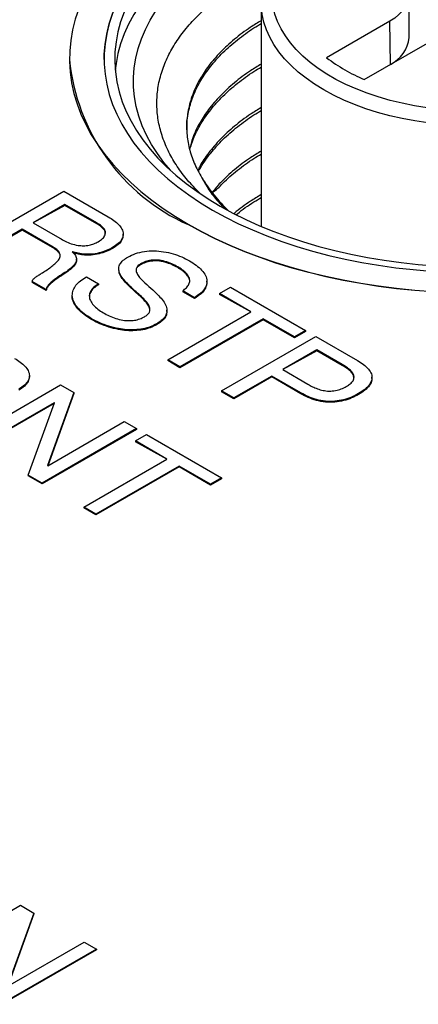
# Model space of a CAD drawing. Units: millimetres. Extents: x 17 to 411, y 7 to 290.
# Drawn here: x 333 to 337, y 108 to 117 of the extents above; entities that cross this region are included whole.
import ezdxf

# ---------------------------------------------------------------- set-up
doc = ezdxf.new("R2010")
doc.units = ezdxf.units.MM
doc.linetypes.add('SLD-Solid', pattern=[0])

msp = doc.modelspace()

# ---------------------------------------------------------------- linework, layer by layer
at = {"color": 7, "linetype": 'SLD-Solid', "lineweight": 25}
for p, q in [((336.9338, 117.2895), (336.9338, 117.6977)), ((335.5463, 117.6161), (335.5463, 115.5159)), ((336.7508, 117.4426), (336.159, 117.101)), ((336.5126, 116.8969), (337.1043, 117.2385)), ((333.7463, 117.0853), (333.7463, 117.0853)), ((332.8082, 115.3385), (333.6921, 115.8487)), ((333.6921, 115.8487), (334.1105, 115.6072)), ((333.7036, 115.7228), (333.4051, 115.5505)), ((333.7036, 115.7147), (333.4051, 115.5505)), ((334.002, 115.5505), (333.7036, 115.7228)), ((333.7036, 115.7228), (333.7036, 115.7147)), ((334.002, 115.5424), (333.7036, 115.7147)), ((333.3018, 115.4909), (332.923, 115.2722)), ((333.3018, 115.4827), (332.923, 115.264)), ((333.5933, 115.3226), (333.3018, 115.4909)), ((333.3018, 115.4909), (333.3018, 115.4827)), ((333.5933, 115.3145), (333.3018, 115.4827)), ((333.4051, 115.5505), (333.6555, 115.406)), ((334.002, 115.5505), (334.002, 115.5424)), ((334.2499, 115.4349), (334.2499, 115.4451)), ((333.5933, 115.3226), (333.5933, 115.3145)), ((333.7742, 115.2792), (333.7717, 115.2778)), ((333.7742, 115.2792), (333.7717, 115.2778)), ((334.1511, 115.3185), (334.1511, 115.3103)), ((333.8119, 115.1993), (333.8119, 115.2095)), ((333.721, 115.0952), (333.721, 115.0871)), ((334.2091, 115.1079), (334.2091, 115.1079)), ((334.4135, 115.1651), (334.4135, 115.157)), ((334.7623, 115.1381), (334.7623, 115.1299)), ((333.9053, 115.0441), (334.0201, 114.9778)), ((335.036, 114.9922), (335.036, 115.0024)), ((333.396, 114.9992), (333.396, 114.991)), ((333.5273, 114.9234), (333.396, 114.9992)), ((333.5273, 114.9152), (333.396, 114.991)), ((333.5273, 114.9234), (333.5273, 114.9152)), ((334.0201, 114.9778), (334.0201, 114.9697)), ((334.9203, 114.8481), (334.809, 114.9124)), ((334.809, 114.9124), (334.809, 114.9042)), ((335.1533, 114.8859), (335.2566, 114.9455)), ((335.2566, 114.9455), (335.9615, 114.5386)), ((333.773, 114.8616), (333.773, 114.8616)), ((334.9203, 114.8399), (334.809, 114.9042)), ((334.9203, 114.8481), (334.9203, 114.8399)), ((335.4484, 114.7156), (335.1533, 114.8859)), ((335.1533, 114.8859), (335.1533, 114.8777)), ((335.4484, 114.7156), (335.1533, 114.8777)), ((334.661, 114.719), (334.661, 114.7292)), ((333.9545, 114.6502), (333.9545, 114.6421)), ((334.6678, 114.2649), (335.4484, 114.7156)), ((335.5632, 114.6493), (334.7826, 114.1987)), ((335.5632, 114.6411), (334.7826, 114.1905)), ((335.8582, 114.479), (335.5632, 114.6493)), ((335.5632, 114.6493), (335.5632, 114.6411)), ((335.8582, 114.4708), (335.5632, 114.6411)), ((334.564, 114.6026), (334.564, 114.5944)), ((335.1729, 113.9734), (336.0568, 114.4836)), ((335.9615, 114.5386), (335.8582, 114.479)), ((335.9615, 114.5304), (335.8582, 114.4708)), ((335.8582, 114.479), (335.8582, 114.4708)), ((335.9615, 114.5386), (335.9615, 114.5304)), ((336.0568, 114.4836), (336.4485, 114.2575)), ((336.0682, 114.3577), (335.7468, 114.1722)), ((336.3055, 114.2207), (336.0682, 114.3577)), ((336.0682, 114.3577), (336.0682, 114.3496)), ((334.7826, 114.1987), (334.6678, 114.2649)), ((334.6678, 114.2649), (334.6678, 114.2568)), ((336.0682, 114.3496), (335.7468, 114.1722)), ((336.3055, 114.2126), (336.0682, 114.3496)), ((334.7826, 114.1905), (334.6678, 114.2568)), ((334.7826, 114.1987), (334.7826, 114.1905)), ((335.7468, 114.1722), (335.9841, 114.0352)), ((336.3055, 114.2207), (336.3055, 114.2126)), ((333.3706, 114.1055), (333.3706, 114.1157)), ((335.6435, 114.1125), (335.2877, 113.9071)), ((335.6435, 114.1044), (335.2877, 113.8989)), ((335.9183, 113.9539), (335.6435, 114.1125)), ((335.6435, 114.1125), (335.6435, 114.1044)), ((335.9183, 113.9457), (335.6435, 114.1044)), ((336.5843, 114.0905), (336.5843, 114.1008)), ((332.7784, 113.5188), (333.6622, 114.029)), ((333.6622, 114.029), (333.7881, 113.9563)), ((333.7881, 113.9563), (333.5399, 113.2721)), ((333.7881, 113.9482), (333.5424, 113.2707)), ((333.7881, 113.9563), (333.7881, 113.9482)), ((335.2877, 113.9071), (335.1729, 113.9734)), ((335.1729, 113.9734), (335.1729, 113.9652)), ((335.2877, 113.8989), (335.1729, 113.9652)), ((335.2877, 113.9071), (335.2877, 113.8989)), ((335.9183, 113.9539), (335.9183, 113.9457)), ((336.4585, 113.9469), (336.4585, 113.9387)), ((333.6025, 113.862), (332.8931, 113.4525)), ((333.6025, 113.8539), (332.8931, 113.4443)), ((333.3604, 113.1828), (333.605, 113.8606)), ((333.605, 113.8606), (333.6025, 113.862)), ((333.6025, 113.862), (333.6025, 113.8539)), ((333.6025, 113.8539), (333.6025, 113.8539)), ((334.3739, 113.6182), (333.4901, 113.1079)), ((333.5424, 113.2707), (334.2591, 113.6844)), ((334.2591, 113.6844), (334.3739, 113.6182)), ((334.3739, 113.6182), (334.3739, 113.61)), ((334.3739, 113.61), (333.4901, 113.0998)), ((334.3659, 113.5036), (334.4692, 113.5632)), ((334.4692, 113.5632), (335.1741, 113.1563)), ((334.6609, 113.3332), (334.3659, 113.5036)), ((334.3659, 113.5036), (334.3659, 113.4954)), ((334.6609, 113.3332), (334.3659, 113.4954)), ((333.5399, 113.2721), (333.5424, 113.2707)), ((333.8803, 112.8826), (334.6609, 113.3332)), ((334.7757, 113.267), (333.9951, 112.8164)), ((334.7757, 113.2588), (333.9951, 112.8082)), ((335.0707, 113.0966), (334.7757, 113.267)), ((334.7757, 113.267), (334.7757, 113.2588)), ((335.0707, 113.0885), (334.7757, 113.2588)), ((333.3604, 113.1828), (333.3604, 113.1746)), ((333.4901, 113.1079), (333.3604, 113.1828)), ((333.4901, 113.0998), (333.3604, 113.1746)), ((335.1741, 113.1563), (335.0707, 113.0966)), ((335.1741, 113.1563), (335.1741, 113.1481)), ((333.4901, 113.1079), (333.4901, 113.0998)), ((335.1741, 113.1481), (335.0707, 113.0885)), ((335.0707, 113.0966), (335.0707, 113.0885)), ((333.9951, 112.8164), (333.8803, 112.8826)), ((333.8803, 112.8826), (333.8803, 112.8745)), ((333.9951, 112.8082), (333.8803, 112.8745)), ((333.9951, 112.8164), (333.9951, 112.8082)), ((332.4037, 108.6325), (333.2876, 109.1428)), ((333.2876, 109.1428), (333.4135, 109.0701)), ((333.4135, 109.0701), (333.1652, 108.3859)), ((333.4135, 109.0619), (333.1678, 108.3844)), ((333.4135, 109.0701), (333.4135, 109.0619)), ((333.9993, 108.7319), (333.1154, 108.2217)), ((333.9993, 108.7238), (333.1154, 108.2135)), ((333.1678, 108.3844), (333.8845, 108.7982)), ((333.8845, 108.7982), (333.9993, 108.7319)), ((333.9993, 108.7319), (333.9993, 108.7238))]:
    msp.add_line(p, q, dxfattribs=at)
at = {"color": 8, "linetype": 'SLD-Solid', "lineweight": 25}
msp.add_line((336.7578, 117.0385), (336.7508, 117.4426), dxfattribs=at)
at = {"color": 7, "linetype": 'SLD-Solid', "lineweight": 25, "flags": 128}
for points in [[(334.8593, 115.5382), (334.9844, 115.4692), (335.1147, 115.4036), (335.2502, 115.3415), (335.3904, 115.2829), (335.535, 115.2282), (335.6839, 115.1772), (335.8365, 115.1303), (335.9928, 115.0874), (336.1522, 115.0487), (336.3146, 115.0141), (336.4795, 114.9839), (336.6466, 114.9581), (336.8155, 114.9366), (336.986, 114.9197), (337.1577, 114.9072), (337.3301, 114.8993), (337.503, 114.8958), (337.676, 114.897), (337.8487, 114.9027), (338.0208, 114.9129), (338.1919, 114.9276), (338.3617, 114.9468), (338.5298, 114.9705), (338.6958, 114.9985), (338.8595, 115.0309), (339.0204, 115.0675), (339.1783, 115.1083), (339.3328, 115.1533), (339.4836, 115.2022), (339.6304, 115.2551), (339.7729, 115.3117), (339.9107, 115.3721), (340.0436, 115.436), (340.1714, 115.5033), (340.2937, 115.5739), (340.4104, 115.6477), (340.5211, 115.7244), (340.6256, 115.804), (340.7238, 115.8863), (340.8153, 115.971), (340.9001, 116.0581), (340.978, 116.1472), (341.0487, 116.2384), (341.1121, 116.3313), (341.1682, 116.4258), (341.2168, 116.5216), (341.2578, 116.6187), (341.291, 116.7167), (341.3165, 116.8154), (341.3342, 116.9148), (341.3441, 117.0145), (341.346, 117.1144), (341.3401, 117.2142), (341.3264, 117.3137), (341.3047, 117.4128), (341.2754, 117.5112), (341.2382, 117.6088), (341.1935, 117.7053), (341.1411, 117.8004), (341.0813, 117.8942), (341.0142, 117.9862), (340.9399, 118.0764), (340.8586, 118.1645), (340.7704, 118.2505), (340.6755, 118.334), (340.5741, 118.4149), (340.4665, 118.4931), (340.3528, 118.5684), (340.2333, 118.6406), (340.1082, 118.7096), (339.9778, 118.7752), (339.8424, 118.8373), (339.7022, 118.8959), (339.5575, 118.9506), (339.4087, 119.0016), (339.256, 119.0485), (339.0998, 119.0914), (338.9403, 119.1301), (338.778, 119.1647), (338.6131, 119.1949), (338.446, 119.2207), (338.277, 119.2421), (338.1065, 119.2591), (337.9349, 119.2716), (337.7624, 119.2795), (337.5895, 119.2829), (337.4165, 119.2818), (337.2438, 119.2761), (337.0717, 119.2659), (336.9006, 119.2512), (336.7308, 119.232), (336.5628, 119.2083), (336.3967, 119.1803), (336.2331, 119.1479), (336.0721, 119.1113), (335.9142, 119.0705), (335.7597, 119.0255), (335.6089, 118.9766), (335.4622, 118.9237), (335.3197, 118.8671), (335.1818, 118.8067), (335.0489, 118.7428), (334.9211, 118.6755), (334.7988, 118.6049), (334.6822, 118.5311), (334.5715, 118.4544), (334.4669, 118.3748), (334.3688, 118.2925), (334.2772, 118.2078), (334.1924, 118.1207), (334.1146, 118.0316), (334.0439, 117.9404), (333.9804, 117.8475), (333.9243, 117.753), (333.8758, 117.6572), (333.8348, 117.5601), (333.8015, 117.4621), (333.776, 117.3633), (333.7583, 117.264), (333.7485, 117.1643), (333.7465, 117.0644), (333.7524, 116.9646), (333.7662, 116.8651), (333.7878, 116.766), (333.8172, 116.6676), (333.8543, 116.57), (333.8991, 116.4735), (333.9514, 116.3783), (334.0112, 116.2846), (334.0783, 116.1926), (334.1526, 116.1024), (334.234, 116.0142), (334.3222, 115.9283), (334.417, 115.8448), (334.5184, 115.7639), (334.6261, 115.6857), (334.7398, 115.6104), (334.8593, 115.5382)], [(334.0713, 117.0853), (334.0723, 117.1331), (334.0801, 117.2284), (334.0959, 117.3235), (334.1194, 117.418), (334.1507, 117.5117), (334.1897, 117.6045), (334.2363, 117.6961), (334.2904, 117.7864), (334.3518, 117.875), (334.4206, 117.9619), (334.4963, 118.0467), (334.579, 118.1294), (334.6685, 118.2097), (334.7644, 118.2875), (334.8666, 118.3626), (334.9749, 118.4347), (335.0891, 118.5038), (335.2088, 118.5697), (335.3338, 118.6322), (335.4638, 118.6913), (335.5985, 118.7466), (335.7376, 118.7983), (335.8809, 118.846), (336.0279, 118.8898), (336.1783, 118.9294), (336.3319, 118.9649), (336.4882, 118.9961), (336.6469, 119.023), (336.8076, 119.0455), (336.97, 119.0636), (337.1337, 119.0772), (337.2984, 119.0863), (337.4636, 119.0908), (337.629, 119.0908), (337.7942, 119.0863), (337.9588, 119.0772), (338.1225, 119.0636), (338.2849, 119.0455), (338.4457, 119.023), (338.6044, 118.9961), (338.7607, 118.9649), (338.9142, 118.9294), (339.0647, 118.8898), (339.2117, 118.846), (339.3549, 118.7983), (339.494, 118.7466), (339.6288, 118.6913), (339.7588, 118.6322), (339.8838, 118.5697), (340.0035, 118.5038), (340.1176, 118.4347), (340.2259, 118.3626), (340.3282, 118.2875), (340.4241, 118.2097), (340.5135, 118.1294), (340.5962, 118.0467), (340.672, 117.9619), (340.7407, 117.875), (340.8022, 117.7864), (340.8563, 117.6961), (340.9029, 117.6045), (340.9419, 117.5117), (340.9732, 117.418), (340.9967, 117.3235), (341.0124, 117.2284), (341.0203, 117.1331), (341.0213, 117.0853)], [(335.0891, 115.6709), (335.2088, 115.605), (335.3338, 115.5425), (335.4638, 115.4835), (335.5985, 115.4281), (335.7376, 115.3764), (335.8809, 115.3287), (336.0279, 115.285), (336.1783, 115.2453), (336.3319, 115.2098), (336.4882, 115.1786), (336.6469, 115.1517), (336.8076, 115.1292), (336.97, 115.1111), (337.1337, 115.0975), (337.2984, 115.0884), (337.4636, 115.0839), (337.629, 115.0839), (337.7942, 115.0884), (337.9588, 115.0975), (338.1225, 115.1111), (338.2849, 115.1292), (338.4457, 115.1517), (338.6044, 115.1786), (338.7607, 115.2098), (338.9142, 115.2453), (339.0647, 115.285), (339.2117, 115.3287), (339.3549, 115.3764), (339.494, 115.4281), (339.6288, 115.4835), (339.7588, 115.5425), (339.8838, 115.605), (340.0035, 115.6709), (340.1176, 115.74), (340.2259, 115.8121), (340.3282, 115.8872), (340.4241, 115.965), (340.5135, 116.0453), (340.5962, 116.128), (340.672, 116.2129), (340.7407, 116.2997), (340.8022, 116.3883), (340.8563, 116.4786), (340.9029, 116.5702), (340.9419, 116.663), (340.9732, 116.7567), (340.9967, 116.8512), (341.0124, 116.9463), (341.0203, 117.0417), (341.0203, 117.1371), (341.0124, 117.2325), (340.9967, 117.3276), (340.9732, 117.4221), (340.9419, 117.5158), (340.9029, 117.6086), (340.8563, 117.7002), (340.8022, 117.7904), (340.7407, 117.8791), (340.672, 117.9659), (340.5962, 118.0508), (340.5135, 118.1335), (340.4241, 118.2138), (340.3282, 118.2916), (340.2259, 118.3666), (340.1176, 118.4388), (340.0035, 118.5079), (339.8838, 118.5738), (339.7588, 118.6363), (339.6288, 118.6953), (339.494, 118.7507), (339.3549, 118.8023), (339.2117, 118.8501), (339.0647, 118.8938), (338.9142, 118.9335), (338.7607, 118.969), (338.6044, 119.0002), (338.4457, 119.0271), (338.2849, 119.0496), (338.1225, 119.0677), (337.9588, 119.0813), (337.7942, 119.0904), (337.629, 119.0949), (337.4636, 119.0949), (337.2984, 119.0904), (337.1337, 119.0813), (336.97, 119.0677), (336.8076, 119.0496), (336.6469, 119.0271), (336.4882, 119.0002), (336.3319, 118.969), (336.1783, 118.9335), (336.0279, 118.8938), (335.8809, 118.8501), (335.7376, 118.8023), (335.5985, 118.7507), (335.4638, 118.6953), (335.3338, 118.6363), (335.2088, 118.5738), (335.0891, 118.5079), (334.9749, 118.4388), (334.8666, 118.3666), (334.7644, 118.2916), (334.6685, 118.2138), (334.579, 118.1335), (334.4963, 118.0508), (334.4206, 117.9659), (334.3518, 117.8791), (334.2904, 117.7904), (334.2363, 117.7002), (334.1897, 117.6086), (334.1507, 117.5158), (334.1194, 117.4221), (334.0959, 117.3276), (334.0801, 117.2325), (334.0723, 117.1371), (334.0723, 117.0417), (334.0801, 116.9463), (334.0959, 116.8512), (334.1194, 116.7567), (334.1507, 116.663), (334.1897, 116.5702), (334.2363, 116.4786), (334.2904, 116.3883), (334.3518, 116.2997), (334.4206, 116.2129), (334.4963, 116.128), (334.579, 116.0453), (334.6685, 115.965), (334.7644, 115.8872), (334.8666, 115.8121), (334.9749, 115.74), (335.0891, 115.6709)], [(335.1598, 115.7076), (335.2779, 115.6427), (335.4013, 115.5811), (335.5297, 115.523), (335.6628, 115.4686), (335.8003, 115.418), (335.9418, 115.3712), (336.0872, 115.3285), (336.2359, 115.2898), (336.3877, 115.2554), (336.5422, 115.2252), (336.699, 115.1994), (336.8579, 115.1779), (337.0183, 115.161), (337.18, 115.1485), (337.3425, 115.1405), (337.5055, 115.1371), (337.6686, 115.1382), (337.8314, 115.1439), (337.9935, 115.1542), (338.1546, 115.1689), (338.3143, 115.1881), (338.4722, 115.2117), (338.6279, 115.2397), (338.7811, 115.2721), (338.9314, 115.3086), (339.0785, 115.3493), (339.222, 115.3941), (339.3616, 115.4428), (339.4969, 115.4953), (339.6277, 115.5516), (339.7536, 115.6115), (339.8744, 115.6747), (339.9897, 115.7413), (340.0994, 115.811), (340.203, 115.8837), (340.3005, 115.9592), (340.3915, 116.0374), (340.4759, 116.1179), (340.5534, 116.2008), (340.6239, 116.2857), (340.6873, 116.3725), (340.7433, 116.4609), (340.7918, 116.5508), (340.8327, 116.6419), (340.866, 116.7341), (340.8915, 116.8271), (340.9092, 116.9207), (340.9191, 117.0147), (340.921, 117.1089), (340.9151, 117.203), (340.9013, 117.2968), (340.8797, 117.3901), (340.8503, 117.4827), (340.8132, 117.5744), (340.7685, 117.665), (340.7162, 117.7541), (340.6565, 117.8418), (340.5896, 117.9276), (340.5155, 118.0115), (340.4345, 118.0933), (340.3468, 118.1726), (340.2525, 118.2495), (340.1519, 118.3236), (340.0453, 118.3948), (339.9328, 118.463), (339.8147, 118.528), (339.6913, 118.5895), (339.5629, 118.6476), (339.4298, 118.702), (339.2923, 118.7527), (339.1507, 118.7994), (339.0054, 118.8422), (338.8566, 118.8808), (338.7048, 118.9153), (338.5503, 118.9454), (338.3935, 118.9713), (338.2347, 118.9927), (338.0742, 119.0097), (337.9126, 119.0222), (337.7501, 119.0301), (337.5871, 119.0335), (337.424, 119.0324), (337.2612, 119.0267), (337.099, 119.0165), (336.9379, 119.0017), (336.7782, 118.9825), (336.6204, 118.9589), (336.4646, 118.9309), (336.3114, 118.8986), (336.1611, 118.862), (336.0141, 118.8213), (335.8706, 118.7765), (335.731, 118.7278), (335.5956, 118.6753), (335.4648, 118.619), (335.3389, 118.5592), (335.2182, 118.4959), (335.1028, 118.4293), (334.9932, 118.3596), (334.8895, 118.2869), (334.7921, 118.2114), (334.701, 118.1333), (334.6167, 118.0527), (334.5391, 117.9698), (334.4686, 117.8849), (334.4053, 117.7982), (334.3493, 117.7097), (334.3008, 117.6198), (334.2598, 117.5287), (334.2266, 117.4365), (334.201, 117.3435), (334.1833, 117.2499), (334.1735, 117.1559), (334.1715, 117.0618), (334.1774, 116.9677), (334.1912, 116.8739), (334.2128, 116.7805), (334.2422, 116.6879), (334.2793, 116.5962), (334.3241, 116.5057), (334.3764, 116.4165), (334.436, 116.3289), (334.503, 116.243), (334.577, 116.1591), (334.658, 116.0774), (334.7457, 115.998), (334.84, 115.9211), (334.9406, 115.847), (335.0473, 115.7758), (335.1598, 115.7076)], [(340.9166, 116.9832), (340.9151, 116.9988), (340.9013, 117.0926), (340.8797, 117.186), (340.8503, 117.2786), (340.8132, 117.3703), (340.7685, 117.4608), (340.7162, 117.55), (340.6565, 117.6376), (340.5896, 117.7235), (340.5155, 117.8074), (340.4345, 117.8891), (340.3468, 117.9685), (340.2525, 118.0454), (340.1519, 118.1195), (340.0453, 118.1907), (339.9328, 118.2589), (339.8147, 118.3238), (339.6913, 118.3854), (339.5629, 118.4435), (339.4298, 118.4979), (339.2923, 118.5485), (339.1507, 118.5953), (339.0054, 118.638), (338.8566, 118.6767), (338.7048, 118.7111), (338.5503, 118.7413), (338.3935, 118.7671), (338.2347, 118.7886), (338.0742, 118.8055), (337.9126, 118.818), (337.7501, 118.826), (337.5871, 118.8294), (337.424, 118.8282), (337.2612, 118.8226), (337.099, 118.8123), (336.9379, 118.7976), (336.7782, 118.7784), (336.6204, 118.7548), (336.4646, 118.7268), (336.3114, 118.6944), (336.1611, 118.6579), (336.0141, 118.6172), (335.8706, 118.5724), (335.731, 118.5237), (335.5956, 118.4711), (335.4648, 118.4149), (335.3389, 118.355), (335.2182, 118.2918), (335.1028, 118.2252), (334.9932, 118.1555), (334.8895, 118.0828), (334.7921, 118.0073), (334.701, 117.9291), (334.6167, 117.8485), (334.5391, 117.7657), (334.4686, 117.6808), (334.4053, 117.594), (334.3493, 117.5056), (334.3008, 117.4157), (334.2598, 117.3246), (334.2266, 117.2324), (334.201, 117.1394), (334.1833, 117.0458), (334.1759, 116.9832)], [(339.0625, 118.3587), (339.1332, 118.3009), (339.1974, 118.2405), (339.2546, 118.1778), (339.3047, 118.1132), (339.3475, 118.0468), (339.3828, 117.979), (339.4104, 117.91), (339.4302, 117.8401), (339.4422, 117.7696), (339.4463, 117.6988), (339.4424, 117.628), (339.4307, 117.5575), (339.4111, 117.4876), (339.3837, 117.4186), (339.3487, 117.3507), (339.3061, 117.2843), (339.2562, 117.2196), (339.1992, 117.1569), (339.1353, 117.0964), (339.0648, 117.0385), (338.9879, 116.9833), (338.905, 116.931), (338.8165, 116.882), (338.7227, 116.8364), (338.6239, 116.7944), (338.5207, 116.7561), (338.4134, 116.7218), (338.3025, 116.6915), (338.1884, 116.6654), (338.0717, 116.6436), (337.9527, 116.6263), (337.8321, 116.6134), (337.7103, 116.605), (337.5878, 116.6011), (337.4651, 116.6019), (337.3428, 116.6072), (337.2213, 116.617), (337.1012, 116.6314), (336.9829, 116.6502), (336.867, 116.6734), (336.7539, 116.7008), (336.6441, 116.7324), (336.538, 116.768), (336.4362, 116.8075), (336.339, 116.8508), (336.2468, 116.8975), (336.1601, 116.9476), (336.0791, 117.0008), (336.0043, 117.0569), (335.9359, 117.1157), (335.8741, 117.1769), (335.8194, 117.2403), (335.7719, 117.3056), (335.7317, 117.3725), (335.6991, 117.4408), (335.6743, 117.5101), (335.6572, 117.5803), (335.648, 117.6509), (335.6467, 117.7217), (335.6534, 117.7924), (335.6679, 117.8627), (335.6903, 117.9324), (335.7204, 118.001), (335.7581, 118.0684), (335.8032, 118.1343), (335.8557, 118.1983), (335.9152, 118.2602), (335.9815, 118.3198), (336.0543, 118.3768), (336.1333, 118.431), (336.2182, 118.4821), (336.3087, 118.53), (336.4043, 118.5743), (336.5047, 118.6151), (336.6094, 118.6519), (336.718, 118.6849), (336.8301, 118.7137), (336.9452, 118.7382), (337.0627, 118.7585), (337.1823, 118.7743), (337.3034, 118.7856), (337.4255, 118.7924), (337.5482, 118.7946), (337.6708, 118.7922), (337.7929, 118.7853), (337.9139, 118.7738), (338.0335, 118.7579), (338.151, 118.7375), (338.266, 118.7128), (338.3779, 118.6839), (338.4864, 118.6509), (338.591, 118.6139), (338.6913, 118.573)], [(334.6937, 116.044), (334.6332, 116.1166), (334.5713, 116.2007), (334.5166, 116.2865), (334.4694, 116.3737), (334.4297, 116.4622), (334.3976, 116.5516), (334.3732, 116.6419), (334.3566, 116.7328), (334.3478, 116.8241), (334.3468, 116.9155), (334.3537, 117.0068), (334.3683, 117.0977), (334.3908, 117.1882), (334.4209, 117.2779), (334.4588, 117.3667), (334.5041, 117.4542), (334.5569, 117.5404), (334.6171, 117.6249), (334.6844, 117.7076), (334.7586, 117.7883), (334.8398, 117.8668), (334.9275, 117.9428), (335.0217, 118.0163), (335.122, 118.087), (335.2283, 118.1547), (335.3402, 118.2193), (335.4575, 118.2807), (335.58, 118.3386), (335.7072, 118.393), (335.839, 118.4436), (335.9749, 118.4904), (336.1147, 118.5333), (336.258, 118.5722), (336.4044, 118.6069), (336.4303, 118.6125)], [(336.7508, 117.9528), (336.7975, 117.9227), (336.838, 117.8897), (336.8719, 117.8543), (336.8988, 117.8169), (336.9182, 117.778), (336.9299, 117.7381), (336.9338, 117.6977), (336.9299, 117.6573), (336.9182, 117.6174), (336.8988, 117.5786), (336.8719, 117.5412), (336.838, 117.5058), (336.7975, 117.4728), (336.7508, 117.4426)], [(341.3463, 117.0853), (341.3441, 117.0104), (341.3342, 116.9107), (341.3165, 116.8114), (341.291, 116.7126), (341.2578, 116.6146), (341.2168, 116.5175), (341.1682, 116.4217), (341.1121, 116.3272), (341.0487, 116.2343), (340.978, 116.1432), (340.9001, 116.054), (340.8153, 115.9669), (340.7238, 115.8822), (340.6256, 115.7999), (340.5211, 115.7204), (340.4104, 115.6436), (340.2937, 115.5699), (340.1714, 115.4992), (340.0436, 115.4319), (339.9107, 115.368), (339.7729, 115.3076), (339.6304, 115.251), (339.4836, 115.1981), (339.3328, 115.1492), (339.1783, 115.1042), (339.0204, 115.0634), (338.8595, 115.0268), (338.6958, 114.9944), (338.5298, 114.9664), (338.3617, 114.9427), (338.1919, 114.9235), (338.0208, 114.9088), (337.8487, 114.8986), (337.676, 114.8929), (337.503, 114.8918), (337.3301, 114.8952), (337.1577, 114.9031), (336.986, 114.9156), (336.8155, 114.9326), (336.6466, 114.954), (336.4795, 114.9798), (336.3146, 115.0101), (336.1522, 115.0446), (335.9928, 115.0833), (335.8365, 115.1262), (335.6839, 115.1732), (335.535, 115.2241), (335.3904, 115.2789), (335.2502, 115.3374), (335.1147, 115.3995), (334.9844, 115.4651), (334.8593, 115.5341)]]:
    msp.add_lwpolyline(points, dxfattribs=at)
at = {"color": 8, "linetype": 'SLD-Solid', "lineweight": 25, "flags": 128}
msp.add_lwpolyline([(339.5463, 117.6161), (339.545, 117.5745), (339.5365, 117.5023), (339.5203, 117.4305), (339.4962, 117.3594), (339.4646, 117.2894), (339.4253, 117.2207), (339.3787, 117.1535), (339.3249, 117.0881), (339.2641, 117.0248), (339.1965, 116.9638), (339.1225, 116.9054), (339.0422, 116.8497), (338.9561, 116.7971), (338.8644, 116.7477), (338.7676, 116.7018), (338.6659, 116.6594), (338.5599, 116.6207), (338.4498, 116.586), (338.3362, 116.5554), (338.2195, 116.5289), (338.1002, 116.5067), (337.9787, 116.4888), (337.8555, 116.4754), (337.731, 116.4664), (337.6059, 116.462), (337.4805, 116.4621), (337.3553, 116.4668), (337.231, 116.4759), (337.1078, 116.4896), (336.9864, 116.5077), (336.8672, 116.5301), (336.7506, 116.5568), (336.6372, 116.5877), (336.5273, 116.6226), (336.4215, 116.6614), (336.3201, 116.7039), (336.2235, 116.7501), (336.1321, 116.7997), (336.0462, 116.8524), (335.9663, 116.9082), (335.8925, 116.9667), (335.8253, 117.0278), (335.7648, 117.0913), (335.7114, 117.1567), (335.6651, 117.224), (335.6262, 117.2928), (335.5949, 117.3629), (335.5713, 117.434), (335.5554, 117.5058), (335.5474, 117.5781), (335.5463, 117.6161)], dxfattribs=at)
at = {"color": 7, "linetype": 'SLD-Solid', "lineweight": 25}
for centre, radius, start, end in [((336.6155, 117.3255), 0.3203, 296.37619, 353.54702), ((335.6379, 117.2677), 1.9004, 185.50697, 245.81317), ((337.1427, 118.3967), 1.6268, 232.79482, 247.21056), ((336.2299, 116.7195), 1.4482, 211.00761, 226.82601)]:
    msp.add_arc(centre, radius, start, end, dxfattribs=at)
for points, knots in [([(334.9651, 115.8334), (334.9271, 115.8724), (334.8494, 115.9524), (334.7547, 116.0799), (334.6757, 116.2144), (334.617, 116.3538), (334.5796, 116.4955), (334.5637, 116.6373), (334.5687, 116.7795), (334.5955, 116.9221), (334.644, 117.0624), (334.7126, 117.198), (334.8008, 117.3294), (334.9097, 117.4573), (335.0374, 117.579), (335.1813, 117.6929), (335.3419, 117.799), (335.4889, 117.8836), (335.5883, 117.9289), (335.6224, 117.9445)], [0, 0, 0, 0, 0.057342, 0.117528, 0.177714, 0.239649, 0.301583, 0.361771, 0.421957, 0.483922, 0.545886, 0.605568, 0.66525, 0.726683, 0.788116, 0.847507, 0.906899, 0.968025, 1, 1, 1, 1]), ([(335.5463, 117.4486), (335.5124, 117.4284), (335.4208, 117.3738), (335.2916, 117.2747), (335.1587, 117.153), (335.0516, 117.028), (334.964, 116.8955), (334.8984, 116.7569), (334.8568, 116.6092), (334.8422, 116.4635), (334.8527, 116.3203), (334.8873, 116.1802), (334.9356, 116.0643), (334.9753, 115.9963), (334.9886, 115.9735)], [0, 0, 0, 0, 0.052459, 0.141899, 0.232165, 0.32285, 0.40454, 0.499778, 0.594117, 0.687106, 0.775065, 0.8643, 0.954437, 1, 1, 1, 1]), ([(334.8488, 116.4246), (334.8481, 116.4396), (334.8452, 116.5014), (334.8642, 116.6104), (334.9067, 116.7503), (334.9754, 116.8881), (335.0677, 117.022), (335.1826, 117.1501), (335.3197, 117.27), (335.4415, 117.3608), (335.5231, 117.408), (335.5463, 117.4214)], [0, 0, 0, 0, 0.040761, 0.168498, 0.297879, 0.428341, 0.559291, 0.690124, 0.820237, 0.949046, 1, 1, 1, 1]), ([(335.5463, 117.0403), (335.5124, 117.0201), (335.4208, 116.9655), (335.2916, 116.8664), (335.1587, 116.7448), (335.0515, 116.6197), (334.9646, 116.4872), (334.9038, 116.3644), (334.8829, 116.2812), (334.8746, 116.2478)], [0, 0, 0, 0, 0.093093, 0.251812, 0.411996, 0.572924, 0.71789, 0.886897, 1, 1, 1, 1]), ([(334.8746, 116.2478), (334.8876, 116.2707), (334.9108, 116.3533), (334.9758, 116.4798), (335.0676, 116.6137), (335.1827, 116.7418), (335.3197, 116.8617), (335.4415, 116.9525), (335.5231, 116.9997), (335.5463, 117.0131)], [0, 0, 0, 0, 0.1223427, 0.2854213, 0.4491101, 0.6126521, 0.775294, 0.9363072, 1, 1, 1, 1]), ([(335.5463, 116.632), (335.5124, 116.6119), (335.4208, 116.5573), (335.2917, 116.4581), (335.1584, 116.3365), (335.0528, 116.2112), (334.983, 116.1122), (334.9574, 116.0555), (334.9507, 116.0407)], [0, 0, 0, 0, 0.1209989, 0.3272949, 0.5354962, 0.7446634, 0.9330847, 1, 1, 1, 1]), ([(334.9507, 116.0407), (334.9647, 116.0422), (334.9936, 116.1028), (335.0688, 116.2052), (335.1823, 116.3336), (335.3198, 116.4534), (335.4415, 116.5442), (335.5231, 116.5914), (335.5463, 116.6048)], [0, 0, 0, 0, 0.066205, 0.28011, 0.493823, 0.706359, 0.916768, 1, 1, 1, 1]), ([(335.5463, 116.2238), (335.5124, 116.2036), (335.4208, 116.149), (335.2921, 116.0497), (335.17, 115.9405), (335.1093, 115.8664), (335.084, 115.8356)], [0, 0, 0, 0, 0.176943, 0.47862, 0.783084, 1, 1, 1, 1]), ([(335.084, 115.8356), (335.1237, 115.8559), (335.1902, 115.9335), (335.3201, 116.0451), (335.4414, 116.136), (335.5231, 116.1832), (335.5463, 116.1965)], [0, 0, 0, 0, 0.253631, 0.567021, 0.877272, 1, 1, 1, 1]), ([(334.9886, 115.9735), (335.0095, 115.9361), (335.0512, 115.8615), (335.1256, 115.7641), (335.1844, 115.706), (335.2085, 115.6821)], [0, 0, 0, 0, 0.370867, 0.741734, 1, 1, 1, 1]), ([(335.5463, 115.8155), (335.5126, 115.7952), (335.4216, 115.7405), (335.3376, 115.6804), (335.293, 115.6392), (335.2921, 115.6383)], [0, 0, 0, 0, 0.364636, 0.986319, 1, 1, 1, 1]), ([(335.3128, 115.6274), (335.3161, 115.6304), (335.3642, 115.6732), (335.4419, 115.7275), (335.5232, 115.7749), (335.5463, 115.7883)], [0, 0, 0, 0, 0.050857, 0.730966, 1, 1, 1, 1]), ([(334.1105, 115.6072), (334.1288, 115.596), (334.1653, 115.5737), (334.2094, 115.5352), (334.2409, 115.4928), (334.2539, 115.4462), (334.2428, 115.3986), (334.2069, 115.3543), (334.1697, 115.3304), (334.1511, 115.3185)], [0, 0, 0, 0, 0.140203, 0.280361, 0.420369, 0.560312, 0.706778, 0.853297, 1, 1, 1, 1]), ([(334.0165, 115.3734), (334.031, 115.3828), (334.06, 115.4017), (334.0841, 115.4376), (334.0858, 115.4734), (334.0656, 115.504), (334.0374, 115.5289), (334.0138, 115.5433), (334.002, 115.5505)], [0, 0, 0, 0, 0.186732, 0.373159, 0.559274, 0.705993, 0.852936, 1, 1, 1, 1]), ([(334.0808, 115.4505), (334.0815, 115.4562), (334.0835, 115.4718), (334.065, 115.4958), (334.0375, 115.5208), (334.0139, 115.5352), (334.002, 115.5424)], [0, 0, 0, 0, 0.159661, 0.439412, 0.71959, 1, 1, 1, 1]), ([(333.6555, 115.406), (333.6723, 115.3967), (333.7059, 115.3782), (333.7615, 115.3538), (333.8205, 115.3383), (333.8786, 115.3342), (333.931, 115.3388), (333.9781, 115.3529), (334.0037, 115.3665), (334.0165, 115.3734)], [0, 0, 0, 0, 0.166948, 0.333826, 0.50029, 0.62518, 0.750057, 0.874908, 1, 1, 1, 1]), ([(334.2499, 115.4349), (334.2473, 115.4208), (334.2434, 115.3896), (334.2066, 115.3462), (334.1696, 115.3223), (334.1511, 115.3103)], [0, 0, 0, 0, 0.319964, 0.659768, 1, 1, 1, 1]), ([(333.5823, 115.144), (333.5948, 115.1542), (333.6198, 115.1747), (333.6527, 115.2074), (333.6637, 115.2426), (333.6525, 115.2746), (333.6283, 115.3011), (333.605, 115.3154), (333.5933, 115.3226)], [0, 0, 0, 0, 0.187063, 0.373878, 0.560046, 0.706548, 0.853108, 1, 1, 1, 1]), ([(333.6592, 115.2344), (333.6594, 115.2353), (333.6628, 115.2459), (333.6512, 115.2665), (333.6287, 115.2929), (333.6051, 115.3073), (333.5933, 115.3145)], [0, 0, 0, 0, 0.02914, 0.352431, 0.67585, 1, 1, 1, 1]), ([(334.1511, 115.3103), (334.1319, 115.3002), (334.0936, 115.2801), (334.025, 115.2585), (333.9553, 115.2465), (333.8882, 115.2464), (333.8285, 115.255), (333.7923, 115.2657), (333.7717, 115.2778)], [0, 0, 0, 0, 0.186768, 0.373431, 0.559982, 0.706586, 0.853224, 1, 1, 1, 1]), ([(334.1511, 115.3185), (334.1319, 115.3084), (334.0936, 115.2883), (334.025, 115.2667), (333.9553, 115.2546), (333.8882, 115.2546), (333.8285, 115.2631), (333.7923, 115.2739), (333.7742, 115.2792)], [0, 0, 0, 0, 0.186768, 0.373431, 0.559982, 0.706586, 0.853224, 1, 1, 1, 1]), ([(334.2944, 115.2289), (334.3171, 115.2407), (334.3626, 115.2642), (334.4486, 115.2843), (334.5401, 115.2904), (334.6323, 115.2814), (334.7199, 115.2608), (334.8016, 115.2316), (334.8485, 115.2066), (334.8719, 115.1941)], [0, 0, 0, 0, 0.139991, 0.279773, 0.419708, 0.55967, 0.706366, 0.853171, 1, 1, 1, 1]), ([(333.7717, 115.2778), (333.783, 115.267), (333.8057, 115.2455), (333.8155, 115.2074), (333.8028, 115.1677), (333.7675, 115.1304), (333.7365, 115.107), (333.721, 115.0952)], [0, 0, 0, 0, 0.186724, 0.373014, 0.559447, 0.779523, 1, 1, 1, 1]), ([(333.8119, 115.1993), (333.8117, 115.2), (333.8153, 115.1873), (333.8008, 115.1594), (333.768, 115.1223), (333.7367, 115.0988), (333.721, 115.0871)], [0, 0, 0, 0, 0.007396, 0.302545, 0.650954, 1, 1, 1, 1]), ([(334.4499, 114.6693), (334.46, 114.6757), (334.4802, 114.6885), (334.4987, 114.7128), (334.5027, 114.7432), (334.4919, 114.7776), (334.4633, 114.8177), (334.4216, 114.8588), (334.3729, 114.9024), (334.3245, 114.9461), (334.2791, 114.9909), (334.2381, 115.0371), (334.2124, 115.0827), (334.2069, 115.1261), (334.218, 115.1649), (334.2489, 115.2002), (334.2792, 115.2193), (334.2944, 115.2289)], [0, 0, 0, 0, 0.041662, 0.083274, 0.124908, 0.187317, 0.249843, 0.333219, 0.416646, 0.500074, 0.583495, 0.666872, 0.750198, 0.812643, 0.8751, 0.937519, 1, 1, 1, 1]), ([(334.7623, 115.1381), (334.7441, 115.1478), (334.7075, 115.1673), (334.644, 115.1902), (334.5771, 115.2026), (334.5124, 115.2007), (334.4569, 115.188), (334.428, 115.1728), (334.4135, 115.1651)], [0, 0, 0, 0, 0.186995, 0.373895, 0.560328, 0.706814, 0.853222, 1, 1, 1, 1]), ([(334.7623, 115.1299), (334.7441, 115.1397), (334.7075, 115.1591), (334.644, 115.182), (334.5771, 115.1944), (334.5124, 115.1925), (334.4569, 115.1798), (334.428, 115.1646), (334.4135, 115.157)], [0, 0, 0, 0, 0.186995, 0.373895, 0.560328, 0.706814, 0.853222, 1, 1, 1, 1]), ([(334.8719, 115.1941), (334.8936, 115.1808), (334.9369, 115.1541), (334.9891, 115.108), (335.0263, 115.0572), (335.0409, 115.0015), (335.0264, 114.9449), (334.985, 114.8919), (334.9419, 114.8627), (334.9203, 114.8481)], [0, 0, 0, 0, 0.140185, 0.280323, 0.420309, 0.560237, 0.706728, 0.853252, 1, 1, 1, 1]), ([(333.396, 114.9992), (333.3992, 115.0075), (333.4057, 115.0243), (333.4342, 115.0445), (333.4628, 115.0638), (333.4987, 115.0861), (333.541, 115.1116), (333.5686, 115.1332), (333.5823, 115.144)], [0, 0, 0, 0, 0.139049, 0.279157, 0.419327, 0.559505, 0.779804, 1, 1, 1, 1]), ([(333.721, 115.0952), (333.6984, 115.0808), (333.6534, 115.052), (333.598, 115.0145), (333.5613, 114.9809), (333.5363, 114.9536), (333.5303, 114.9334), (333.5273, 114.9234)], [0, 0, 0, 0, 0.280165, 0.560179, 0.706925, 0.853517, 1, 1, 1, 1]), ([(334.5001, 114.7276), (334.5003, 114.7286), (334.5029, 114.7425), (334.4908, 114.7695), (334.4637, 114.8095), (334.4215, 114.8506), (334.3729, 114.8942), (334.3246, 114.938), (334.279, 114.9827), (334.2385, 115.029), (334.2126, 115.0716), (334.2111, 115.099), (334.2091, 115.1079)], [0, 0, 0, 0, 0.007276, 0.09928, 0.191457, 0.31437, 0.437358, 0.560347, 0.683328, 0.806241, 0.929082, 1, 1, 1, 1]), ([(334.4135, 115.1651), (334.4035, 115.1586), (334.3836, 115.1454), (334.3693, 115.1199), (334.3725, 115.0893), (334.3892, 115.0556), (334.4298, 115.0089), (334.4923, 114.9546), (334.5557, 114.8955), (334.6073, 114.8425), (334.6441, 114.7947), (334.6624, 114.7476), (334.6603, 114.7039), (334.644, 114.6657), (334.6102, 114.6312), (334.5794, 114.6121), (334.564, 114.6026)], [0, 0, 0, 0, 0.041589, 0.083129, 0.124786, 0.187208, 0.249746, 0.374845, 0.499978, 0.583408, 0.666763, 0.750074, 0.812534, 0.875006, 0.937474, 1, 1, 1, 1]), ([(334.4135, 115.157), (334.4037, 115.1504), (334.3841, 115.1373), (334.3709, 115.1172), (334.3722, 115.1054), (334.3726, 115.1023)], [0, 0, 0, 0, 0.42432, 0.848133, 1, 1, 1, 1]), ([(334.809, 114.9124), (334.8211, 114.922), (334.8455, 114.9411), (334.87, 114.974), (334.8783, 115.0098), (334.8666, 115.0456), (334.8419, 115.0796), (334.8066, 115.111), (334.7771, 115.1291), (334.7623, 115.1381)], [0, 0, 0, 0, 0.140084, 0.280073, 0.419862, 0.559732, 0.706401, 0.853164, 1, 1, 1, 1]), ([(334.8745, 114.9993), (334.8747, 115), (334.8776, 115.0125), (334.8653, 115.0375), (334.8423, 115.0714), (334.8065, 115.1028), (334.7771, 115.1209), (334.7623, 115.1299)], [0, 0, 0, 0, 0.01515, 0.252595, 0.501582, 0.750729, 1, 1, 1, 1]), ([(333.721, 115.0871), (333.6984, 115.0726), (333.6534, 115.0438), (333.598, 115.0063), (333.5613, 114.9727), (333.5363, 114.9455), (333.5303, 114.9253), (333.5273, 114.9152)], [0, 0, 0, 0, 0.280165, 0.560179, 0.706925, 0.853517, 1, 1, 1, 1]), ([(333.9545, 114.6502), (333.9301, 114.6655), (333.8812, 114.696), (333.8235, 114.7491), (333.7836, 114.8073), (333.7691, 114.8652), (333.7788, 114.9186), (333.8041, 114.9656), (333.8477, 115.0081), (333.8861, 115.0321), (333.9053, 115.0441)], [0, 0, 0, 0, 0.140085, 0.280141, 0.420075, 0.559944, 0.669929, 0.779916, 0.889948, 1, 1, 1, 1]), ([(334.0201, 114.9697), (334.0033, 114.959), (333.9695, 114.9376), (333.9415, 114.8975), (333.9301, 114.8682), (333.9335, 114.8537), (333.9336, 114.8534)], [0, 0, 0, 0, 0.331134, 0.661736, 0.992621, 1, 1, 1, 1]), ([(334.0201, 114.9778), (334.0034, 114.9671), (333.9699, 114.9458), (333.94, 114.9056), (333.9299, 114.8625), (333.9405, 114.8188), (333.9693, 114.7773), (334.0115, 114.7391), (334.0469, 114.717), (334.0646, 114.7059)], [0, 0, 0, 0, 0.140041, 0.279856, 0.419792, 0.559707, 0.706402, 0.853195, 1, 1, 1, 1]), ([(335.036, 114.9922), (335.033, 114.9744), (335.0275, 114.9365), (334.9847, 114.8837), (334.9418, 114.8545), (334.9203, 114.8399)], [0, 0, 0, 0, 0.3291932, 0.6643412, 1, 1, 1, 1]), ([(333.9545, 114.6421), (333.9301, 114.6573), (333.8813, 114.6879), (333.8231, 114.741), (333.7853, 114.7991), (333.7693, 114.8412), (333.7731, 114.8622), (333.773, 114.8616)], [0, 0, 0, 0, 0.249011, 0.497969, 0.746711, 0.995339, 1, 1, 1, 1]), ([(334.564, 114.6026), (334.5449, 114.5926), (334.5068, 114.5725), (334.4362, 114.5532), (334.36, 114.5451), (334.2825, 114.546), (334.1994, 114.5573), (334.1139, 114.579), (334.029, 114.6109), (333.9793, 114.6371), (333.9545, 114.6502)], [0, 0, 0, 0, 0.112013, 0.223921, 0.335873, 0.447852, 0.559883, 0.706529, 0.853272, 1, 1, 1, 1]), ([(334.564, 114.5944), (334.5449, 114.5844), (334.5068, 114.5644), (334.4362, 114.5451), (334.36, 114.5369), (334.2825, 114.5378), (334.1994, 114.5492), (334.1139, 114.5708), (334.029, 114.6027), (333.9793, 114.629), (333.9545, 114.6421)], [0, 0, 0, 0, 0.112013, 0.223921, 0.335873, 0.447852, 0.559883, 0.706529, 0.853272, 1, 1, 1, 1]), ([(334.0646, 114.7059), (334.0825, 114.6962), (334.1184, 114.6769), (334.1793, 114.6527), (334.2413, 114.6367), (334.3023, 114.6307), (334.3579, 114.6343), (334.409, 114.6478), (334.4362, 114.6621), (334.4499, 114.6693)], [0, 0, 0, 0, 0.166891, 0.333727, 0.500346, 0.625273, 0.750188, 0.874973, 1, 1, 1, 1]), ([(334.661, 114.719), (334.6592, 114.712), (334.6595, 114.6909), (334.6436, 114.6575), (334.6103, 114.623), (334.5794, 114.604), (334.564, 114.5944)], [0, 0, 0, 0, 0.170634, 0.447015, 0.72338, 1, 1, 1, 1]), ([(333.2312, 114.2778), (333.2495, 114.2667), (333.286, 114.2444), (333.3301, 114.2059), (333.3617, 114.1634), (333.3746, 114.1169), (333.3635, 114.0693), (333.3277, 114.025), (333.2904, 114.0011), (333.2718, 113.9892)], [0, 0, 0, 0, 0.140203, 0.280361, 0.420369, 0.560312, 0.706778, 0.853297, 1, 1, 1, 1]), ([(336.3437, 114.0131), (336.3567, 114.0214), (336.3827, 114.0379), (336.4096, 114.0681), (336.4192, 114.1016), (336.4094, 114.1356), (336.3831, 114.1668), (336.3475, 114.1954), (336.3195, 114.2123), (336.3055, 114.2207)], [0, 0, 0, 0, 0.140084, 0.28003, 0.419786, 0.559538, 0.706212, 0.853067, 1, 1, 1, 1]), ([(336.416, 114.0934), (336.4141, 114.1046), (336.4103, 114.1274), (336.3828, 114.1587), (336.3476, 114.1872), (336.3196, 114.2041), (336.3055, 114.2126)], [0, 0, 0, 0, 0.240637, 0.493505, 0.746686, 1, 1, 1, 1]), ([(336.4485, 114.2575), (336.4681, 114.2454), (336.5074, 114.2213), (336.5535, 114.179), (336.5831, 114.132), (336.5869, 114.0809), (336.5643, 114.0308), (336.5197, 113.9851), (336.4789, 113.9596), (336.4585, 113.9469)], [0, 0, 0, 0, 0.140189, 0.280273, 0.420201, 0.560009, 0.706515, 0.853187, 1, 1, 1, 1]), ([(333.3706, 114.1055), (333.368, 114.0915), (333.3641, 114.0603), (333.3273, 114.0169), (333.2903, 113.993), (333.2718, 113.981)], [0, 0, 0, 0, 0.319964, 0.659768, 1, 1, 1, 1]), ([(336.5843, 114.0905), (336.5821, 114.0856), (336.5852, 114.0624), (336.5632, 114.0227), (336.52, 113.9769), (336.479, 113.9515), (336.4585, 113.9387)], [0, 0, 0, 0, 0.101993, 0.401006, 0.70036, 1, 1, 1, 1]), ([(335.9841, 114.0352), (335.9979, 114.0273), (336.0256, 114.0117), (336.0724, 113.9917), (336.1242, 113.9761), (336.1828, 113.9691), (336.2431, 113.9739), (336.2985, 113.9895), (336.3287, 114.0053), (336.3437, 114.0131)], [0, 0, 0, 0, 0.140261, 0.28046, 0.420561, 0.560381, 0.706717, 0.853253, 1, 1, 1, 1]), ([(336.4585, 113.9469), (336.4374, 113.9355), (336.3951, 113.9129), (336.3196, 113.8877), (336.2359, 113.8736), (336.1469, 113.8736), (336.0612, 113.8898), (335.9839, 113.9178), (335.9402, 113.9419), (335.9183, 113.9539)], [0, 0, 0, 0, 0.1401461, 0.2801856, 0.4200756, 0.559883, 0.7064127, 0.8531659, 1, 1, 1, 1]), ([(336.4585, 113.9387), (336.4374, 113.9274), (336.3951, 113.9047), (336.3196, 113.8795), (336.2359, 113.8654), (336.1469, 113.8654), (336.0612, 113.8817), (335.9839, 113.9096), (335.9402, 113.9337), (335.9183, 113.9457)], [0, 0, 0, 0, 0.1401461, 0.2801856, 0.4200756, 0.559883, 0.7064127, 0.8531659, 1, 1, 1, 1])]:
    msp.add_open_spline(points, degree=3, knots=knots, dxfattribs=at)

doc.saveas('drawing.dxf')
